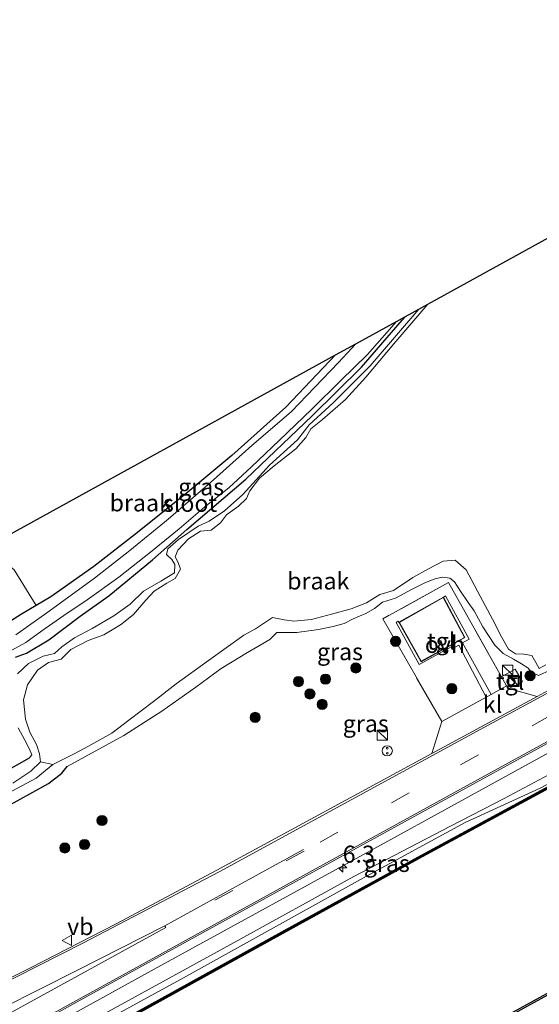
# Model space of a CAD drawing. Units: metres. Extents: x 169997 to 176088, y 359220 to 362501.
# Drawn here: x 170345 to 170421, y 359526 to 359671 of the extents above; entities that cross this region are included whole.
import ezdxf
from ezdxf.enums import TextEntityAlignment as Align

# ---------------------------------------------------------------- set-up
doc = ezdxf.new("R2010")
doc.units = ezdxf.units.M
doc.linetypes.add('IE-TERREINAFSCHEIDING', pattern=[10, 8, -2])
doc.linetypes.add('VW-3-9_STREEP', pattern=[12, 3, -9])
doc.layers.get('0').update_dxf_attribs({"lineweight": 25})
for name, color, linetype, lineweight in [('B-ME-AM-KILOMETR-S-B1', 7, 'Continuous', 18), ('B-ME-BV-GELEIDECONSTRUCTIE-GELEIDERAIL-L-B1', 213, 'BV-GELEIDERAIL', 18), ('B-ME-GR-BOOM-S-B1', 93, 'Continuous', 18), ('B-ME-GW-KRUINLIJN-L-B1', 93, 'Continuous', 18), ('B-ME-GW-TEENLIJN-L-B1', 93, 'Continuous', 18), ('B-ME-IE-GRASLAND-GV-B6', 93, 'Continuous', 18), ('B-ME-IE-GRONDWERKLIJN-GROND_NIETINGERICHT-GV-B6', 253, 'Continuous', 18), ('B-ME-IE-INRICHTINGSELEMENT-S-B1', 253, 'Continuous', 18), ('B-ME-IE-TERREINAFSCHEIDING-DOORGANG-L-B1', 8, 'IE-TERREINAFSCHEIDING-KUNSTMATIG-OPEN', 18), ('B-ME-IE-TERREINAFSCHEIDING-RASTERHEKWERK-L-B1', 8, 'IE-TERREINAFSCHEIDING', 18), ('B-ME-KG-KADASTRAAL-DAKRAND-L-B1', 13, 'Continuous', 18), ('B-ME-OB-WATERLIJN-L-B1', 133, 'OB-WATERLIJN', 18), ('B-ME-OG-BEBOUWING-GV-B6', 173, 'Continuous', 18), ('B-ME-OG-WATER-GV-B6', 153, 'Continuous', 18), ('B-ME-VH-VERH_SOORT-BITUMEN-GV-B6', 8, 'IE-TERREINAFSCHEIDING-NATUURLIJK-HOUTWAL', 18), ('B-ME-VH-VERH_SOORT-KLINKERS-GV-B6', 8, 'IE-TERREINAFSCHEIDING-NATUURLIJK-HOUTWAL', 18), ('B-ME-VH-VERH_SOORT-ONVERHARD-GV-B6', 8, 'Continuous', 18), ('B-ME-VH-VERH_SOORT-TEGELS-GV-B6', 8, 'Continuous', 18), ('B-ME-VW-MARKERING-39STREEP-015-L-B1', 255, 'VW-3-9_STREEP', 18), ('B-ME-VW-MARKERING-STREEP-015-L-B1', 7, 'Continuous', 18), ('B-ME-VW-MARKERING-VERDRIJFSTRP-GV-B6', 7, 'Continuous', 18), ('B-ME-VW-MEUBILAIR_WEGMEUBILAIR-VERKEERSBORD-S-B1', 8, 'Continuous', 18)]:
    doc.layers.add(name, color=color, linetype=linetype, lineweight=lineweight)
for name, color, linetype in [('B-ME-GC-DAMWAND-GV-B6', 10, 'Continuous'), ('B-ME-GC-DAMWAND-L-B1', 10, 'Continuous'), ('B-ME-GW-INSTEEKWATERGANG-L-B1', 10, 'Continuous'), ('B-ME-KG-KADASTRAAL-OPNAMEDTMGRENS-L-B1', 10, 'Continuous')]:
    doc.layers.add(name, color=color, linetype=linetype)
doc.styles.add('NLCS-ISO', font='NLCS-ISO.TTF')
doc.linetypes.add('BV-GELEIDERAIL', pattern='A,10,-3,[108,NLCS.SHX,S=1,R=0,X=0,Y=0],-3', length=16)
doc.linetypes.add('IE-TERREINAFSCHEIDING-KUNSTMATIG-OPEN', pattern='A,7,-1.5,[67,NLCS.SHX,S=0.75,R=0,X=0,Y=0],-1.5', length=10)
doc.linetypes.add('IE-TERREINAFSCHEIDING-NATUURLIJK-HOUTWAL', pattern='A,7,-1.5,[67,NLCS.SHX,S=0.75,R=45,X=0,Y=0],-1.5,7,-1.5,[70,NLCS.SHX,S=0.75,R=0,X=0,Y=0],-1.5', length=20)
doc.linetypes.add('OB-WATERLIJN', pattern='A,10,[32,NLCS.SHX,S=2,R=0,X=0,Y=0],-12', length=22)

# ---------------------------------------------------------------- blocks, each defined once
blk = doc.blocks.new('kast')
blk.add_line((-0.75, -0.75), (0.75, 0.75))
blk.add_lwpolyline([(-0.75, 0.75), (0.75, 0.75), (0.75, -0.75), (-0.75, -0.75)], close=True)
blk = doc.blocks.new('snuffelpaal')
for centre, radius in [((0, 0), 0.75), ((-0.375, 0), 0.125), ((0.375, 0), 0.125)]:
    blk.add_circle(centre, radius)
blk = doc.blocks.new('verkeersbord')
for p, q in [((0, 0.75), (-0.75, -0.625)), ((0.75, -0.625), (0, 0.75)), ((-0.75, -0.625), (0.75, -0.625))]:
    blk.add_line(p, q)
blk = doc.blocks.new('boom')
h = blk.add_hatch(color=256)
edge = h.paths.add_edge_path()
edge.add_arc((0, 0), 0.75, 0, 360)
blk.add_circle((0, 0), 0.75)
blk = doc.blocks.new('hecto')
for p, q in [((0, 0.625), (-0.625, 0)), ((0, -0.625), (0, 0.625)), ((-0.625, 0), (0.625, 0)), ((0.625, 0), (0, -0.625))]:
    blk.add_line(p, q)

msp = doc.modelspace()

# ---------------------------------------------------------------- linework, layer by layer
at = {"layer": 'B-ME-BV-GELEIDECONSTRUCTIE-GELEIDERAIL-L-B1'}
msp.add_polyline3d([(170514.398, 359613.905, 37.267), (170493.358, 359602.253, 37.317), (170465.408, 359586.891, 37.309), (170432.522, 359568.813, 37.337), (170398.925, 359550.355, 37.317), (170364.541, 359531.512, 37.26), (170326.69, 359510.663, 37.224), (170303.418, 359497.635, 37.187), (170279.106, 359484.515, 37.151), (170249.17, 359467.899, 37.305), (170221.506, 359452.729, 37.349), (170199.615, 359440.662, 37.22), (170190.318, 359435.052, 37.118), (170182.803, 359431.268, 37.118), (170176.807, 359428.031, 37.24)], dxfattribs=at)
at = {"layer": 'B-ME-GC-DAMWAND-GV-B6'}
for points in [[(170241.6635, 359428.497, 35.68), (170260.924, 359439.125, 35.68), (170280.371, 359449.782, 35.68), (170299.059, 359460.025, 35.68), (170317.638, 359470.287, 35.68), (170336.606, 359480.8, 35.68), (170354.963, 359490.831, 35.68), (170373.418, 359501.029, 35.68), (170392.146, 359511.278, 35.68), (170412.076, 359522.299, 35.68), (170429.658, 359531.965, 35.68), (170449.277, 359542.809, 35.68), (170449.292, 359542.793, 35.68), (170469.93, 359554.095, 35.68), (170489.807, 359564.933, 35.68), (170509.672, 359575.97, 35.68), (170529.607, 359587.022, 35.68), (170529.9862, 359587.2317, 35.5501)], [(170529.9862, 359587.2317, 35.5501), (170530.1302, 359586.9799, 36.0731), (170529.7475, 359586.7683, 36.255), (170509.8127, 359575.7164, 36.292), (170489.9468, 359564.6789, 36.297), (170470.0691, 359553.8405, 36.298), (170449.2342, 359542.4307, 36.286), (170449.2198, 359542.446, 36.279), (170429.798, 359531.711, 36.306), (170412.216, 359522.045, 36.328), (170392.2858, 359511.0239, 36.336), (170373.5577, 359500.7749, 36.322), (170355.1027, 359490.5768, 36.307), (170336.7458, 359480.5459, 36.309), (170317.7784, 359470.0333, 36.322), (170299.1988, 359459.7709, 36.269), (170280.5104, 359449.5277, 36.322), (170261.0605, 359438.8691, 36.225), (170241.8031, 359428.2428, 36.2195)], [(170361.91, 359525.187, 36.161), (170383.348, 359536.992, 36.157), (170403.877, 359548.291, 36.143), (170424.472, 359559.447, 36.162), (170435.904, 359565.711, 36.167), (170437.619, 359566.651, 35.575), (170439.256, 359567.548, 35.575), (170439.396, 359567.294, 35.575), (170437.405, 359566.203, 35.575), (170424.611, 359559.192, 35.575), (170404.016, 359548.036, 35.575), (170383.488, 359536.738, 35.575), (170362.05, 359524.933, 35.575)]]:
    msp.add_polyline3d(points, dxfattribs=at)
at = {"layer": 'B-ME-GC-DAMWAND-L-B1'}
msp.add_polyline3d([(170280.849, 359480.435, 36.139), (170281.836, 359480.978, 36.139), (170301.435, 359491.751, 36.142), (170320.972, 359502.504, 36.155), (170341.476, 359513.787, 36.157), (170361.98, 359525.06, 36.161), (170383.418, 359536.865, 36.157), (170403.947, 359548.163, 36.143), (170424.542, 359559.319, 36.162), (170437.335, 359566.33, 36.164), (170439.282, 359567.397, 36.164)], dxfattribs=at)
at = {"layer": 'B-ME-GW-INSTEEKWATERGANG-L-B1'}
for points in [[(170344.094, 359577.426, 35.345), (170345.718, 359578.053, 35.158), (170349.015, 359579.976, 35.134), (170353.607, 359583.485, 35.15), (170357.863, 359586.489, 35.15), (170364.299, 359591.798, 35.053), (170369.337, 359596.255, 34.956), (170378.041, 359603.676, 34.952), (170387.817, 359612.982, 34.806), (170395.073, 359620.164, 34.725), (170401.041, 359627.05, 34.64), (170401.54, 359627.623, 34.701)], [(170391.225, 359621.94, 34.814), (170383.938, 359614.25, 34.911), (170375.963, 359607.149, 34.911), (170369.497, 359601.727, 34.94), (170362.076, 359595.795, 35.081), (170355.639, 359590.8, 35.081), (170349.326, 359586.334, 35.158), (170347.123, 359585.034, 35.158), (170344.996, 359583.778, 35.158), (170342.841, 359582.427, 35.158)], [(170346.111, 359562.579, 35.62), (170336.16, 359556.971, 35.648), (170322.118, 359549.004, 35.685), (170304.715, 359539.239, 35.579), (170292.424, 359532.5, 35.648), (170288.844, 359530.556, 35.575), (170288.189, 359529.847, 35.575), (170288.873, 359528.157, 35.701), (170290.505, 359527.069, 35.681), (170292.622, 359527.918, 35.681), (170299.032, 359531.811, 35.681), (170310.166, 359537.712, 35.737), (170324.228, 359545.223, 35.656), (170336.46, 359551.993, 35.644), (170344.328, 359556.286, 35.632), (170348.968, 359558.841, 35.681), (170350.934, 359560.352, 35.681), (170351.692, 359561.336, 35.681)]]:
    msp.add_polyline3d(points, dxfattribs=at)
at = {"layer": 'B-ME-GW-KRUINLIJN-L-B1'}
for points in [[(170403.498, 359628.701, 34.822), (170396.335, 359620.369, 34.794), (170390.91, 359614.91, 34.842), (170387.352, 359611.645, 34.895), (170385.655, 359609.427, 34.895), (170381.502, 359605.732, 34.907), (170377.589, 359601.389, 34.907), (170374.875, 359599.002, 34.907), (170372.631, 359597.486, 34.907), (170371.022, 359596.739, 34.907), (170368.087, 359594.771, 34.907), (170366.558, 359593.409, 34.964), (170366.345, 359592.546, 35.033), (170367.135, 359591.829, 35.033), (170367.576, 359591.092, 35.146), (170367.534, 359589.853, 35.146), (170365.484, 359588.647, 35.146), (170362.969, 359587.153, 35.146), (170360.978, 359585.26, 35.308), (170358.607, 359583.543, 35.393), (170355.4, 359581.659, 35.458), (170352.787, 359580.302, 35.458), (170350.912, 359578.945, 35.393), (170349.834, 359577.963, 35.345), (170348.19, 359577.609, 35.438), (170346.036, 359576.507, 35.466), (170344.407, 359574.98, 35.519)], [(170422.846, 359575.549, 36.337), (170421.145, 359574.749, 36.345), (170420.173, 359575.195, 36.333), (170419.539, 359575.882, 36.333), (170418.619, 359576.453, 36.361), (170417.464, 359577.172, 36.402), (170415.913, 359577.998, 36.329), (170414.697, 359579.192, 36.503), (170412.948, 359581.932, 36.535), (170411.67, 359584.257, 36.681), (170410.792, 359585.503, 36.418), (170409.669, 359587.174, 36.329), (170408.754, 359588.556, 36.321), (170408.085, 359589.085, 36.333), (170407.01, 359589.218, 36.373), (170405.844, 359588.994, 36.377), (170404.271, 359588.349, 36.317), (170402.539, 359587.455, 36.317), (170400.071, 359586.145, 36.26), (170398.171, 359585.532, 36.053), (170397.001, 359584.625, 36.009), (170395.724, 359583.855, 35.989), (170393.82, 359583.114, 35.984), (170392.515, 359582.402, 35.984), (170390.903, 359581.964, 35.984), (170388.707, 359581.504, 35.936), (170385.535, 359581.079, 35.932), (170382.6, 359581.081, 35.968), (170381.57, 359580.027, 35.899), (170380.116, 359579.218, 35.895), (170378.267, 359578.151, 35.802), (170374.375, 359575.756, 35.802), (170370.666, 359573.035, 35.802), (170365.642, 359569.47, 35.802), (170360.082, 359565.929, 35.802), (170351.692, 359561.336, 35.681)], [(170433.914, 359567.362, 36.441), (170427.789, 359563.288, 36.6), (170423.447, 359560.543, 36.515), (170416.09, 359556.632, 36.475), (170408.158, 359552.54, 36.45), (170393.958, 359545.131, 36.479), (170376.287, 359535.417, 36.487), (170356.189, 359524.383, 36.446), (170338.086, 359514.472, 36.45), (170316.195, 359502.144, 36.47), (170294.307, 359489.978, 36.422), (170282.164, 359483.33, 36.345), (170281.558, 359482.287, 36.122)], [(170344.503, 359567.05, 35.624), (170345.457, 359565.208, 35.616), (170346.163, 359563.923, 35.62), (170346.513, 359563.066, 35.62), (170346.111, 359562.579, 35.62)]]:
    msp.add_polyline3d(points, dxfattribs=at)
at = {"layer": 'B-ME-GW-TEENLIJN-L-B1'}
for points in [[(170347.778, 359562.022, 34.936), (170347.642, 359563.223, 34.883), (170347.199, 359564.602, 34.79), (170346.213, 359566.398, 34.599), (170345.556, 359568.329, 34.526), (170345.278, 359571.166, 34.526), (170345.884, 359573.367, 34.526), (170347.323, 359575.508, 34.526), (170348.983, 359576.682, 34.526), (170350.847, 359577.158, 34.526), (170352.247, 359578.581, 34.526), (170354.818, 359579.898, 34.526), (170357.111, 359580.755, 34.587), (170359.581, 359582.231, 34.587), (170361.47, 359583.737, 34.587), (170363.317, 359585.824, 34.628), (170364.503, 359587.165, 34.612), (170366.396, 359588.354, 34.595), (170367.597, 359589.01, 34.474), (170368.396, 359590.383, 34.288), (170368.053, 359591.41, 34.288), (170367.633, 359592.233, 34.356), (170368.02, 359593.206, 34.356), (170369.585, 359594.858, 34.328), (170371.362, 359595.99, 34.243), (170372.942, 359596.166, 34.247), (170374.276, 359597.204, 34.251), (170375.164, 359598.427, 34.279), (170376.942, 359599.699, 34.279), (170378.121, 359600.808, 34.279), (170378.613, 359601.921, 34.279), (170380.051, 359603.795, 34.279), (170382.188, 359605.6, 34.207), (170385.395, 359608.114, 34.202), (170386.885, 359609.81, 34.202), (170387.622, 359611.075, 34.202), (170389.308, 359612.454, 34.207), (170392.718, 359615.381, 34.121), (170395.725, 359618.698, 34.121), (170399.806, 359623.603, 34.121), (170404.829, 359629.434, 34.093)], [(170422.194, 359576.297, 35.494), (170421.213, 359575.762, 35.604), (170420.729, 359576.661, 35.604), (170420.155, 359577.704, 35.604), (170418.989, 359577.873, 35.677), (170417.761, 359577.92, 35.677), (170416.696, 359578.638, 35.717), (170415.66, 359580.463, 35.717), (170414.342, 359583.057, 35.665), (170412.524, 359586.438, 35.32), (170410.503, 359590.282, 35.065), (170408.877, 359591.75, 34.956), (170407.068, 359591.585, 34.871), (170404.943, 359590.448, 34.871), (170402.619, 359589.168, 34.871), (170399.758, 359587.277, 34.871), (170397.747, 359586.682, 34.871), (170395.807, 359585.452, 34.871), (170393.564, 359584.582, 34.871), (170390.646, 359583.795, 34.871), (170387.695, 359582.976, 34.834), (170385.11, 359582.76, 34.737), (170383.665, 359582.935, 34.68), (170381.973, 359583.305, 34.563), (170379.467, 359581.622, 34.563), (170377.716, 359580.696, 34.587), (170375.121, 359578.808, 34.842), (170372.529, 359576.949, 34.842), (170367.766, 359573.516, 34.988), (170364.433, 359570.926, 34.956), (170360.779, 359568.173, 35.041), (170358.286, 359566.269, 35.037), (170354.754, 359564.286, 35.004), (170352.862, 359563.264, 34.915), (170349.618, 359561.626, 34.85)], [(170281.558, 359482.287, 36.122), (170298.54, 359491.455, 36.118), (170321.094, 359503.981, 36.049), (170345.586, 359517.513, 36.049), (170368.42, 359529.983, 36.049), (170395.781, 359545.199, 36.049), (170410.357, 359553.094, 36.146), (170421.4, 359558.135, 35.916), (170426.069, 359560.658, 36.167), (170431.272, 359564.183, 36.163), (170434.4542, 359566.3663, 36.323), (170435.522, 359567.099, 36.153)]]:
    msp.add_polyline3d(points, dxfattribs=at)
at = {"layer": 'B-ME-IE-GRASLAND-GV-B6'}
for points in [[(170344.407, 359574.98, 35.519), (170346.036, 359576.507, 35.466), (170348.19, 359577.609, 35.438), (170349.834, 359577.963, 35.345), (170350.912, 359578.945, 35.393), (170352.787, 359580.302, 35.458), (170355.4, 359581.659, 35.458), (170358.607, 359583.543, 35.393), (170360.978, 359585.26, 35.308), (170362.969, 359587.153, 35.146), (170365.484, 359588.647, 35.146), (170367.534, 359589.853, 35.146), (170367.576, 359591.092, 35.146), (170367.135, 359591.829, 35.033), (170366.345, 359592.546, 35.033), (170366.558, 359593.409, 34.964), (170368.087, 359594.771, 34.907), (170371.022, 359596.739, 34.907), (170372.631, 359597.486, 34.907), (170374.875, 359599.002, 34.907), (170377.589, 359601.389, 34.907), (170381.502, 359605.732, 34.907), (170385.655, 359609.427, 34.895), (170387.352, 359611.645, 34.895), (170390.91, 359614.91, 34.842), (170396.335, 359620.369, 34.794), (170403.498, 359628.701, 34.822), (170404.829, 359629.434, 34.093), (170399.806, 359623.603, 34.121), (170395.725, 359618.698, 34.121), (170392.718, 359615.381, 34.121), (170389.308, 359612.454, 34.207), (170387.622, 359611.075, 34.202), (170386.885, 359609.81, 34.202), (170385.395, 359608.114, 34.202), (170382.188, 359605.6, 34.207), (170380.051, 359603.795, 34.279), (170378.613, 359601.921, 34.279), (170378.121, 359600.808, 34.279), (170376.942, 359599.699, 34.279), (170375.164, 359598.427, 34.279), (170374.276, 359597.204, 34.251), (170372.942, 359596.166, 34.247), (170371.362, 359595.99, 34.243), (170369.585, 359594.858, 34.328), (170368.02, 359593.206, 34.356), (170367.633, 359592.233, 34.356), (170368.053, 359591.41, 34.288), (170368.396, 359590.383, 34.288), (170367.597, 359589.01, 34.474), (170366.396, 359588.354, 34.595), (170364.503, 359587.165, 34.612), (170363.317, 359585.824, 34.628), (170361.47, 359583.737, 34.587), (170359.581, 359582.231, 34.587), (170357.111, 359580.755, 34.587), (170354.818, 359579.898, 34.526), (170352.247, 359578.581, 34.526), (170350.847, 359577.158, 34.526), (170348.983, 359576.682, 34.526), (170347.323, 359575.508, 34.526), (170345.884, 359573.367, 34.526), (170345.278, 359571.166, 34.526), (170345.556, 359568.329, 34.526), (170346.213, 359566.398, 34.599), (170347.199, 359564.602, 34.79), (170347.642, 359563.223, 34.883), (170347.778, 359562.022, 34.936), (170346.365, 359560.669, 34.923), (170343.709, 359558.91, 34.782)], [(170344.094, 359577.426, 35.345), (170345.718, 359578.053, 35.158), (170349.015, 359579.976, 35.134), (170353.607, 359583.485, 35.15), (170357.863, 359586.489, 35.15), (170364.299, 359591.798, 35.053), (170369.337, 359596.255, 34.956), (170378.041, 359603.676, 34.952), (170387.817, 359612.982, 34.806), (170395.073, 359620.164, 34.725), (170401.041, 359627.05, 34.64), (170401.54, 359627.623, 34.701), (170403.498, 359628.701, 34.822), (170396.335, 359620.369, 34.794), (170390.91, 359614.91, 34.842), (170387.352, 359611.645, 34.895), (170385.655, 359609.427, 34.895), (170381.502, 359605.732, 34.907), (170377.589, 359601.389, 34.907), (170374.875, 359599.002, 34.907), (170372.631, 359597.486, 34.907), (170371.022, 359596.739, 34.907), (170368.087, 359594.771, 34.907), (170366.558, 359593.409, 34.964), (170366.345, 359592.546, 35.033), (170367.135, 359591.829, 35.033), (170367.576, 359591.092, 35.146), (170367.534, 359589.853, 35.146), (170365.484, 359588.647, 35.146), (170362.969, 359587.153, 35.146), (170360.978, 359585.26, 35.308), (170358.607, 359583.543, 35.393), (170355.4, 359581.659, 35.458), (170352.787, 359580.302, 35.458), (170350.912, 359578.945, 35.393), (170349.834, 359577.963, 35.345), (170348.19, 359577.609, 35.438), (170346.036, 359576.507, 35.466), (170344.407, 359574.98, 35.519)], [(170400.203, 359626.886, 34.259), (170401.54, 359627.623, 34.701), (170401.041, 359627.05, 34.64), (170395.073, 359620.164, 34.725), (170387.817, 359612.982, 34.806), (170378.041, 359603.676, 34.952), (170369.337, 359596.255, 34.956), (170364.299, 359591.798, 35.053), (170357.863, 359586.489, 35.15), (170353.607, 359583.485, 35.15), (170349.015, 359579.976, 35.134), (170345.718, 359578.053, 35.158), (170344.094, 359577.426, 35.345)], [(170343.111, 359578.22, 34.235), (170345.609, 359579.611, 34.235), (170347.98, 359581.319, 34.251), (170351.205, 359583.572, 34.283), (170354.654, 359585.882, 34.348), (170359.315, 359589.217, 34.377), (170363.966, 359592.93, 34.381), (170368.194, 359596.363, 34.186), (170371.994, 359599.566, 34.186), (170375.525, 359602.399, 34.186), (170378.875, 359605.478, 34.186), (170382.923, 359609.339, 34.182), (170387.756, 359613.942, 34.259), (170392.036, 359618.163, 34.296), (170395.943, 359622.035, 34.259), (170400.203, 359626.886, 34.259)], [(170342.841, 359582.427, 35.158), (170344.996, 359583.778, 35.158), (170347.123, 359585.034, 35.158), (170349.326, 359586.334, 35.158), (170355.639, 359590.8, 35.081), (170362.076, 359595.795, 35.081), (170369.497, 359601.727, 34.94), (170375.963, 359607.149, 34.911), (170383.938, 359614.25, 34.911), (170391.225, 359621.94, 34.814), (170394.24, 359623.601, 34.219), (170391.686, 359620.843, 34.215), (170384.687, 359613.547, 34.215), (170378.923, 359608.605, 34.215), (170372.844, 359603.158, 34.146), (170366.579, 359597.763, 34.146), (170360.95, 359593.163, 34.146), (170355.737, 359589.086, 34.146), (170349.039, 359584.218, 34.146), (170344.166, 359580.749, 34.146)], [(170509.694, 359621.954, 36.299), (170510.405, 359620.737, 36.55), (170480.489, 359604.355, 36.616), (170446.324, 359585.492, 36.616), (170420.949, 359571.632, 36.576), (170416.743, 359572.825, 36.434), (170418.8, 359573.815, 36.434), (170417.683, 359575.664, 36.406), (170415.677, 359574.561, 36.439), (170407.896, 359588.454, 36.62), (170398.191, 359583.089, 36.527), (170406.875, 359567.952, 36.398), (170405.428, 359563.246, 36.576), (170373.741, 359546.097, 36.47), (170358.924, 359538.187, 36.47), (170346.419, 359531.763, 36.487), (170329.351, 359523.199, 36.487)], [(170239.866, 359464.34, 36.487), (170272.254, 359482.156, 36.462), (170302.638, 359498.833, 36.462), (170334.101, 359516.18, 36.462), (170362.259, 359531.701, 36.483), (170393.337, 359548.799, 36.479), (170432.504, 359570.271, 36.495), (170478.915, 359595.744, 36.523), (170513.857, 359614.831, 36.522), (170515.594, 359611.858, 36.506)], [(170356.189, 359524.383, 36.446), (170376.287, 359535.417, 36.487), (170393.958, 359545.131, 36.479), (170408.158, 359552.54, 36.45), (170416.09, 359556.632, 36.475), (170423.447, 359560.543, 36.515), (170427.789, 359563.288, 36.6), (170433.914, 359567.362, 36.441), (170446.103, 359573.994, 36.441), (170461.975, 359582.608, 36.556), (170479.802, 359592.123, 36.564), (170498.619, 359602.552, 36.527), (170515.594, 359611.858, 36.506), (170516.023, 359611.123, 36.085)], [(170515.594, 359611.858, 36.506), (170498.619, 359602.552, 36.527), (170479.802, 359592.123, 36.564), (170461.975, 359582.608, 36.556), (170446.103, 359573.994, 36.441), (170433.914, 359567.362, 36.441), (170427.789, 359563.288, 36.6), (170423.447, 359560.543, 36.515), (170416.09, 359556.632, 36.475), (170408.158, 359552.54, 36.45), (170393.958, 359545.131, 36.479), (170376.287, 359535.417, 36.487), (170356.189, 359524.383, 36.446)], [(170516.023, 359611.123, 36.085), (170495.978, 359600.184, 36.3), (170475.439, 359588.853, 36.142), (170457.86, 359579.214, 36.142), (170446.5415, 359573.1763, 36.324), (170444.385, 359572.026, 36.141), (170443.383, 359571.469, 36.142), (170442.409, 359570.928, 36.138), (170442.43, 359570.89, 36.138), (170437.578, 359568.196, 36.114), (170437.559, 359568.231, 36.114), (170436.524, 359567.655, 36.152), (170435.522, 359567.099, 36.153), (170434.4542, 359566.3663, 36.323), (170431.272, 359564.183, 36.163), (170426.069, 359560.658, 36.167), (170421.4, 359558.135, 35.916), (170410.357, 359553.094, 36.146), (170395.781, 359545.199, 36.049), (170368.42, 359529.983, 36.049), (170345.586, 359517.513, 36.049)], [(170342.266, 359557.009, 34.976), (170347.149, 359559.619, 34.984), (170349.618, 359561.626, 34.85), (170352.862, 359563.264, 34.915), (170354.754, 359564.286, 35.004), (170358.286, 359566.269, 35.037), (170360.779, 359568.173, 35.041), (170364.433, 359570.926, 34.956), (170367.766, 359573.516, 34.988), (170372.529, 359576.949, 34.842), (170375.121, 359578.808, 34.842), (170377.716, 359580.696, 34.587), (170379.467, 359581.622, 34.563), (170381.973, 359583.305, 34.563), (170383.665, 359582.935, 34.68), (170385.11, 359582.76, 34.737), (170387.695, 359582.976, 34.834), (170390.646, 359583.795, 34.871), (170393.564, 359584.582, 34.871), (170395.807, 359585.452, 34.871), (170397.747, 359586.682, 34.871), (170399.758, 359587.277, 34.871), (170402.619, 359589.168, 34.871), (170404.943, 359590.448, 34.871), (170407.068, 359591.585, 34.871), (170408.877, 359591.75, 34.956), (170410.503, 359590.282, 35.065), (170412.524, 359586.438, 35.32), (170414.342, 359583.057, 35.665), (170415.66, 359580.463, 35.717), (170416.696, 359578.638, 35.717), (170417.761, 359577.92, 35.677), (170418.989, 359577.873, 35.677), (170420.155, 359577.704, 35.604), (170420.729, 359576.661, 35.604), (170421.213, 359575.762, 35.604), (170422.194, 359576.297, 35.494)], [(170343.919, 359590.309, 35.162), (170347.123, 359585.034, 35.158), (170344.996, 359583.778, 35.158), (170342.841, 359582.427, 35.158)], [(170344.328, 359556.286, 35.632), (170348.968, 359558.841, 35.681), (170350.934, 359560.352, 35.681), (170351.692, 359561.336, 35.681), (170360.082, 359565.929, 35.802), (170365.642, 359569.47, 35.802), (170370.666, 359573.035, 35.802), (170374.375, 359575.756, 35.802), (170378.267, 359578.151, 35.802), (170380.116, 359579.218, 35.895), (170381.57, 359580.027, 35.899), (170382.6, 359581.081, 35.968), (170385.535, 359581.079, 35.932), (170388.707, 359581.504, 35.936), (170390.903, 359581.964, 35.984), (170392.515, 359582.402, 35.984), (170393.82, 359583.114, 35.984), (170395.724, 359583.855, 35.989), (170397.001, 359584.625, 36.009), (170398.171, 359585.532, 36.053), (170400.071, 359586.145, 36.26), (170402.539, 359587.455, 36.317), (170404.271, 359588.349, 36.317), (170405.844, 359588.994, 36.377), (170407.01, 359589.218, 36.373), (170408.085, 359589.085, 36.333), (170408.754, 359588.556, 36.321), (170409.669, 359587.174, 36.329), (170410.792, 359585.503, 36.418), (170411.67, 359584.257, 36.681), (170412.948, 359581.932, 36.535), (170414.697, 359579.192, 36.503), (170415.913, 359577.998, 36.329), (170417.464, 359577.172, 36.402), (170418.619, 359576.453, 36.361), (170419.539, 359575.882, 36.333), (170420.173, 359575.195, 36.333), (170421.145, 359574.749, 36.345), (170422.846, 359575.549, 36.337)], [(170422.846, 359575.549, 36.337), (170421.145, 359574.749, 36.345), (170420.173, 359575.195, 36.333), (170419.539, 359575.882, 36.333), (170418.619, 359576.453, 36.361), (170417.464, 359577.172, 36.402), (170415.913, 359577.998, 36.329), (170414.697, 359579.192, 36.503), (170412.948, 359581.932, 36.535), (170411.67, 359584.257, 36.681), (170410.792, 359585.503, 36.418), (170409.669, 359587.174, 36.329), (170408.754, 359588.556, 36.321), (170408.085, 359589.085, 36.333), (170407.01, 359589.218, 36.373), (170405.844, 359588.994, 36.377), (170404.271, 359588.349, 36.317), (170402.539, 359587.455, 36.317), (170400.071, 359586.145, 36.26), (170398.171, 359585.532, 36.053), (170397.001, 359584.625, 36.009), (170395.724, 359583.855, 35.989), (170393.82, 359583.114, 35.984), (170392.515, 359582.402, 35.984), (170390.903, 359581.964, 35.984), (170388.707, 359581.504, 35.936), (170385.535, 359581.079, 35.932), (170382.6, 359581.081, 35.968), (170381.57, 359580.027, 35.899), (170380.116, 359579.218, 35.895), (170378.267, 359578.151, 35.802), (170374.375, 359575.756, 35.802), (170370.666, 359573.035, 35.802), (170365.642, 359569.47, 35.802), (170360.082, 359565.929, 35.802), (170351.692, 359561.336, 35.681), (170350.934, 359560.352, 35.681), (170348.968, 359558.841, 35.681), (170344.328, 359556.286, 35.632)], [(170392.2858, 359511.0239, 36.336), (170412.216, 359522.045, 36.328), (170429.798, 359531.711, 36.306), (170449.2198, 359542.446, 36.279), (170449.2342, 359542.4307, 36.286), (170470.0691, 359553.8405, 36.298), (170489.9468, 359564.6789, 36.297), (170509.8127, 359575.7164, 36.292), (170529.7475, 359586.7683, 36.255), (170530.1302, 359586.9799, 36.0731), (170531.767, 359584.181, 37.097), (170513.194, 359574.218, 37.054), (170495.753, 359564.825, 36.985), (170478.487, 359555.844, 36.786), (170450.447, 359540.268, 36.835), (170421.558, 359524.368, 36.778), (170407.188, 359516.392, 36.762), (170397.345, 359511.556, 36.786), (170394.686, 359510.728, 36.43), (170392.2858, 359511.0239, 36.336)], [(170344.503, 359567.05, 35.624), (170345.457, 359565.208, 35.616), (170346.163, 359563.923, 35.62), (170346.513, 359563.066, 35.62), (170346.111, 359562.579, 35.62), (170336.16, 359556.971, 35.648)], [(170336.16, 359556.971, 35.648), (170346.111, 359562.579, 35.62), (170346.513, 359563.066, 35.62), (170346.163, 359563.923, 35.62), (170345.457, 359565.208, 35.616), (170344.503, 359567.05, 35.624)], [(170345.586, 359517.513, 36.049), (170368.42, 359529.983, 36.049), (170395.781, 359545.199, 36.049), (170410.357, 359553.094, 36.146), (170421.4, 359558.135, 35.916), (170426.069, 359560.658, 36.167), (170431.272, 359564.183, 36.163), (170434.4542, 359566.3663, 36.323), (170435.522, 359567.099, 36.153), (170435.663, 359566.845, 36.153), (170435.706, 359566.639, 36.211), (170435.792, 359565.916, 36.182), (170435.904, 359565.711, 36.167), (170424.472, 359559.447, 36.162), (170403.877, 359548.291, 36.143), (170383.348, 359536.992, 36.157), (170361.91, 359525.187, 36.161)]]:
    msp.add_polyline3d(points, dxfattribs=at)
at = {"layer": 'B-ME-IE-GRONDWERKLIJN-GROND_NIETINGERICHT-GV-B6'}
for points in [[(170422.194, 359576.297, 35.494), (170421.213, 359575.762, 35.604), (170420.729, 359576.661, 35.604), (170420.155, 359577.704, 35.604), (170418.989, 359577.873, 35.677), (170417.761, 359577.92, 35.677), (170416.696, 359578.638, 35.717), (170415.66, 359580.463, 35.717), (170414.342, 359583.057, 35.665), (170412.524, 359586.438, 35.32), (170410.503, 359590.282, 35.065), (170408.877, 359591.75, 34.956), (170407.068, 359591.585, 34.871), (170404.943, 359590.448, 34.871), (170402.619, 359589.168, 34.871), (170399.758, 359587.277, 34.871), (170397.747, 359586.682, 34.871), (170395.807, 359585.452, 34.871), (170393.564, 359584.582, 34.871), (170390.646, 359583.795, 34.871), (170387.695, 359582.976, 34.834), (170385.11, 359582.76, 34.737), (170383.665, 359582.935, 34.68), (170381.973, 359583.305, 34.563), (170379.467, 359581.622, 34.563), (170377.716, 359580.696, 34.587), (170375.121, 359578.808, 34.842), (170372.529, 359576.949, 34.842), (170367.766, 359573.516, 34.988), (170364.433, 359570.926, 34.956), (170360.779, 359568.173, 35.041), (170358.286, 359566.269, 35.037), (170354.754, 359564.286, 35.004), (170352.862, 359563.264, 34.915), (170349.618, 359561.626, 34.85), (170347.778, 359562.022, 34.936), (170347.642, 359563.223, 34.883), (170347.199, 359564.602, 34.79), (170346.213, 359566.398, 34.599), (170345.556, 359568.329, 34.526), (170345.278, 359571.166, 34.526), (170345.884, 359573.367, 34.526), (170347.323, 359575.508, 34.526), (170348.983, 359576.682, 34.526), (170350.847, 359577.158, 34.526), (170352.247, 359578.581, 34.526), (170354.818, 359579.898, 34.526), (170357.111, 359580.755, 34.587), (170359.581, 359582.231, 34.587), (170361.47, 359583.737, 34.587), (170363.317, 359585.824, 34.628), (170364.503, 359587.165, 34.612), (170366.396, 359588.354, 34.595), (170367.597, 359589.01, 34.474), (170368.396, 359590.383, 34.288), (170368.053, 359591.41, 34.288), (170367.633, 359592.233, 34.356), (170368.02, 359593.206, 34.356), (170369.585, 359594.858, 34.328), (170371.362, 359595.99, 34.243), (170372.942, 359596.166, 34.247), (170374.276, 359597.204, 34.251), (170375.164, 359598.427, 34.279), (170376.942, 359599.699, 34.279), (170378.121, 359600.808, 34.279), (170378.613, 359601.921, 34.279), (170380.051, 359603.795, 34.279), (170382.188, 359605.6, 34.207), (170385.395, 359608.114, 34.202), (170386.885, 359609.81, 34.202), (170387.622, 359611.075, 34.202), (170389.308, 359612.454, 34.207), (170392.718, 359615.381, 34.121), (170395.725, 359618.698, 34.121), (170399.806, 359623.603, 34.121), (170404.829, 359629.434, 34.093), (170480.85, 359671.314, 35.057)], [(170391.225, 359621.94, 34.814), (170383.938, 359614.25, 34.911), (170375.963, 359607.149, 34.911), (170369.497, 359601.727, 34.94), (170362.076, 359595.795, 35.081), (170355.639, 359590.8, 35.081), (170349.326, 359586.334, 35.158), (170347.123, 359585.034, 35.158), (170343.919, 359590.309, 35.162), (170340.562, 359592.938, 34.936), (170340.094, 359593.772, 34.899), (170391.225, 359621.94, 34.814)]]:
    msp.add_polyline3d(points, dxfattribs=at)
at = {"layer": 'B-ME-IE-TERREINAFSCHEIDING-DOORGANG-L-B1'}
msp.add_line((170413.439, 359571.565, 36.402), (170414.177, 359571.958, 36.422), dxfattribs=at)
at = {"layer": 'B-ME-IE-TERREINAFSCHEIDING-RASTERHEKWERK-L-B1'}
msp.add_polyline3d([(170414.177, 359571.958, 36.422), (170416.427, 359573.221, 36.422), (170415.677, 359574.561, 36.439), (170407.896, 359588.454, 36.62), (170398.191, 359583.089, 36.527), (170406.875, 359567.952, 36.398), (170413.439, 359571.565, 36.402)], dxfattribs=at)
at = {"layer": 'B-ME-KG-KADASTRAAL-DAKRAND-L-B1'}
msp.add_polyline3d([(170410.235, 359580.36, 39.864), (170403.852, 359576.834, 39.864), (170400.64, 359582.564, 39.864), (170407.103, 359586.234, 39.864), (170410.235, 359580.36, 39.864)], dxfattribs=at)
at = {"layer": 'B-ME-KG-KADASTRAAL-OPNAMEDTMGRENS-L-B1'}
msp.add_polyline3d([(170143.263, 359484.772, 34.194), (170180.386, 359505.41, 34.417), (170259.793, 359549.535, 35.093), (170260.665, 359550.016, 35.154), (170259.624, 359551.912, 35.029), (170269.886, 359557.439, 34.891), (170270.859, 359555.667, 35.025), (170274.691, 359557.742, 34.697), (170276.525, 359558.753, 33.595), (170277.859, 359559.487, 33.538), (170280.202, 359560.778, 34.648), (170327.029, 359586.575, 35.162), (170332.616, 359589.653, 35.43), (170335.096, 359591.019, 35.49), (170340.094, 359593.772, 34.899), (170391.225, 359621.94, 34.814), (170394.24, 359623.601, 34.219), (170400.203, 359626.886, 34.259), (170401.54, 359627.623, 34.701), (170403.498, 359628.701, 34.822), (170404.829, 359629.434, 34.093), (170480.85, 359671.314, 35.057)], dxfattribs=at)
at = {"layer": 'B-ME-OB-WATERLIJN-L-B1'}
for points in [[(170529.9862, 359587.2317, 35.5501), (170529.607, 359587.022, 35.68), (170509.672, 359575.97, 35.68), (170489.807, 359564.933, 35.68), (170469.93, 359554.095, 35.68), (170449.292, 359542.793, 35.68), (170449.277, 359542.809, 35.68), (170429.658, 359531.965, 35.68), (170412.076, 359522.299, 35.68), (170392.146, 359511.278, 35.68), (170373.418, 359501.029, 35.68), (170354.963, 359490.831, 35.68), (170336.606, 359480.8, 35.68), (170317.638, 359470.287, 35.68), (170299.059, 359460.025, 35.68), (170280.371, 359449.782, 35.68), (170260.924, 359439.125, 35.68), (170241.6635, 359428.497, 35.68), (170222.403, 359417.869, 35.68), (170201.614, 359406.479, 35.68), (170192.484, 359401.516, 35.68)], [(170442.142, 359568.975, 35.575), (170442.071, 359569.102, 35.575), (170443.773, 359570.055, 35.575), (170443.66, 359570.232, 35.575), (170443.265, 359570.852, 35.575), (170443.162, 359571.014, 35.575), (170442.55, 359570.674, 35.575), (170442.673, 359570.453, 35.575), (170437.821, 359567.759, 35.575), (170437.699, 359567.977, 35.575), (170437.088, 359567.637, 35.575), (170437.619, 359566.651, 35.575), (170439.256, 359567.548, 35.575), (170439.396, 359567.294, 35.575), (170437.405, 359566.203, 35.575), (170424.611, 359559.192, 35.575), (170404.016, 359548.036, 35.575), (170383.488, 359536.738, 35.575), (170362.05, 359524.933, 35.575)]]:
    msp.add_polyline3d(points, dxfattribs=at)
at = {"layer": 'B-ME-OG-BEBOUWING-GV-B6'}
msp.add_polyline3d([(170400.572, 359582.583, 36.499), (170407.123, 359586.303, 36.62), (170410.302, 359580.34, 36.56), (170403.833, 359576.766, 36.56), (170400.572, 359582.583, 36.499)], dxfattribs=at)
at = {"layer": 'B-ME-OG-WATER-GV-B6'}
for points in [[(170394.24, 359623.601, 34.219), (170400.203, 359626.886, 34.259), (170395.943, 359622.035, 34.259), (170392.036, 359618.163, 34.296), (170387.756, 359613.942, 34.259), (170382.923, 359609.339, 34.182), (170378.875, 359605.478, 34.186), (170375.525, 359602.399, 34.186), (170371.994, 359599.566, 34.186), (170368.194, 359596.363, 34.186), (170363.966, 359592.93, 34.381), (170359.315, 359589.217, 34.377), (170354.654, 359585.882, 34.348), (170351.205, 359583.572, 34.283), (170347.98, 359581.319, 34.251), (170345.609, 359579.611, 34.235), (170343.111, 359578.22, 34.235)], [(170344.166, 359580.749, 34.146), (170349.039, 359584.218, 34.146), (170355.737, 359589.086, 34.146), (170360.95, 359593.163, 34.146), (170366.579, 359597.763, 34.146), (170372.844, 359603.158, 34.146), (170378.923, 359608.605, 34.215), (170384.687, 359613.547, 34.215), (170391.686, 359620.843, 34.215), (170394.24, 359623.601, 34.219)], [(170529.9862, 359587.2317, 35.5501), (170529.607, 359587.022, 35.68), (170509.672, 359575.97, 35.68), (170489.807, 359564.933, 35.68), (170469.93, 359554.095, 35.68), (170449.292, 359542.793, 35.68), (170449.277, 359542.809, 35.68), (170429.658, 359531.965, 35.68), (170412.076, 359522.299, 35.68), (170392.146, 359511.278, 35.68), (170373.418, 359501.029, 35.68), (170354.963, 359490.831, 35.68), (170336.606, 359480.8, 35.68), (170317.638, 359470.287, 35.68), (170299.059, 359460.025, 35.68), (170280.371, 359449.782, 35.68), (170260.924, 359439.125, 35.68), (170241.6635, 359428.497, 35.68)], [(170343.709, 359558.91, 34.782), (170346.365, 359560.669, 34.923), (170347.778, 359562.022, 34.936), (170349.618, 359561.626, 34.85), (170347.149, 359559.619, 34.984), (170342.266, 359557.009, 34.976)], [(170362.05, 359524.933, 35.575), (170383.488, 359536.738, 35.575), (170404.016, 359548.036, 35.575), (170424.611, 359559.192, 35.575)]]:
    msp.add_polyline3d(points, dxfattribs=at)
at = {"layer": 'B-ME-VH-VERH_SOORT-BITUMEN-GV-B6'}
msp.add_polyline3d([(170329.351, 359523.199, 36.487), (170346.419, 359531.763, 36.487), (170358.924, 359538.187, 36.47), (170373.741, 359546.097, 36.47), (170405.428, 359563.246, 36.576), (170420.949, 359571.632, 36.576), (170446.324, 359585.492, 36.616), (170480.489, 359604.355, 36.616), (170510.405, 359620.737, 36.55), (170513.857, 359614.831, 36.522), (170478.915, 359595.744, 36.523), (170432.504, 359570.271, 36.495), (170393.337, 359548.799, 36.479), (170362.259, 359531.701, 36.483), (170334.101, 359516.18, 36.462)], dxfattribs=at)
at = {"layer": 'B-ME-VH-VERH_SOORT-KLINKERS-GV-B6'}
msp.add_polyline3d([(170420.949, 359571.632, 36.576), (170405.428, 359563.246, 36.576), (170406.875, 359567.952, 36.398), (170413.439, 359571.565, 36.402), (170414.177, 359571.958, 36.422), (170416.427, 359573.221, 36.422), (170416.743, 359572.825, 36.434), (170420.949, 359571.632, 36.576)], dxfattribs=at)
at = {"layer": 'B-ME-VH-VERH_SOORT-ONVERHARD-GV-B6'}
msp.add_polyline3d([(170400.572, 359582.583, 36.499), (170400.473, 359582.763, 36.499), (170400.164, 359582.551, 36.588), (170403.564, 359576.355, 36.588), (170408.352, 359579.036, 36.588), (170408.518, 359578.734, 36.588), (170409.387, 359579.221, 36.588), (170413.439, 359571.565, 36.402), (170406.875, 359567.952, 36.398), (170398.191, 359583.089, 36.527), (170407.896, 359588.454, 36.62), (170415.677, 359574.561, 36.439), (170416.427, 359573.221, 36.422), (170414.177, 359571.958, 36.422), (170409.948, 359579.56, 36.564), (170410.907, 359580.086, 36.564), (170407.446, 359586.48, 36.564), (170407.123, 359586.303, 36.62), (170400.572, 359582.583, 36.499)], dxfattribs=at)
at = {"layer": 'B-ME-VH-VERH_SOORT-TEGELS-GV-B6'}
for points in [[(170400.572, 359582.583, 36.499), (170403.833, 359576.766, 36.56), (170410.302, 359580.34, 36.56), (170407.123, 359586.303, 36.62), (170407.446, 359586.48, 36.564), (170410.907, 359580.086, 36.564), (170409.948, 359579.56, 36.564), (170414.177, 359571.958, 36.422), (170413.439, 359571.565, 36.402), (170409.387, 359579.221, 36.588), (170408.518, 359578.734, 36.588), (170408.352, 359579.036, 36.588), (170403.564, 359576.355, 36.588), (170400.164, 359582.551, 36.588), (170400.473, 359582.763, 36.499), (170400.572, 359582.583, 36.499)], [(170416.427, 359573.221, 36.422), (170415.677, 359574.561, 36.439), (170417.683, 359575.664, 36.406), (170418.8, 359573.815, 36.434), (170416.743, 359572.825, 36.434), (170416.427, 359573.221, 36.422)]]:
    msp.add_polyline3d(points, dxfattribs=at)
at = {"layer": 'B-ME-VW-MARKERING-39STREEP-015-L-B1'}
msp.add_line((170386.612, 359548.897, 36.56), (170368.654, 359538.99, 36.584), dxfattribs=at)
msp.add_polyline3d([(170388.964, 359550.217, 36.539), (170409.653, 359561.611, 36.596), (170430.003, 359572.707, 36.673), (170450.368, 359583.86, 36.689), (170470.72, 359595.07, 36.673), (170488.699, 359604.937, 36.762)], dxfattribs=at)
at = {"layer": 'B-ME-VW-MARKERING-STREEP-015-L-B1'}
for points in [[(170510.581, 359620.437, 36.494), (170476.523, 359601.711, 36.564), (170437.884, 359580.513, 36.6), (170413.161, 359567.115, 36.596), (170374.099, 359545.854, 36.503), (170354.138, 359535.362, 36.507), (170330.546, 359523.44, 36.519)], [(170513.695, 359615.108, 36.526), (170491.372, 359602.813, 36.701), (170463.079, 359587.309, 36.657), (170436.166, 359572.549, 36.592), (170410.606, 359558.548, 36.584), (170386.412, 359545.255, 36.568), (170362.376, 359532.012, 36.531), (170341.814, 359520.687, 36.515), (170322.073, 359509.838, 36.511), (170302.43, 359498.92, 36.531), (170285.18, 359489.474, 36.511), (170258.029, 359474.573, 36.612), (170229.632, 359458.898, 36.6), (170205.143, 359445.436, 36.608), (170177.623, 359430.308, 36.535), (170175.992, 359429.409, 36.503)], [(170366.098, 359537.895, 36.588), (170377.511, 359544.173, 36.572), (170386.52, 359549.105, 36.564)]]:
    msp.add_polyline3d(points, dxfattribs=at)
at = {"layer": 'B-ME-VW-MARKERING-VERDRIJFSTRP-GV-B6'}
msp.add_polyline3d([(170366.098, 359537.895, 36.588), (170366.229, 359537.658, 36.588), (170360.791, 359534.665, 36.543), (170349.781, 359528.615, 36.58), (170329.673, 359517.576, 36.568), (170312.237, 359508.005, 36.56), (170300.088, 359501.295, 36.507), (170296.51, 359499.32, 36.503), (170295.462, 359498.764, 36.507), (170294.107, 359498.353, 36.564), (170293.007, 359498.119, 36.564), (170291.945, 359497.924, 36.564), (170291.137, 359498.043, 36.564), (170290.709, 359498.51, 36.564), (170290.756, 359499.284, 36.564), (170291.229, 359499.988, 36.551), (170294.479, 359501.668, 36.547), (170302.797, 359505.949, 36.547), (170319.298, 359514.268, 36.56), (170336.727, 359523.042, 36.576), (170353.129, 359531.314, 36.572), (170366.098, 359537.895, 36.588)], dxfattribs=at)

# ---------------------------------------------------------------- block references
at = {"layer": 'B-ME-AM-KILOMETR-S-B1', "rotation": 90}
msp.add_blockref('hecto', (170392.292, 359546.408, 36.645), dxfattribs=at)
at = {"layer": 'B-ME-GR-BOOM-S-B1', "rotation": 90}
for p in [(170400.091, 359579.778, 36.576), (170394.229, 359575.858, 36.236), (170419.886, 359574.713, 36.442), (170385.791, 359573.851, 36.094), (170389.756, 359574.2, 36.236), (170408.363, 359572.809, 36.462), (170387.468, 359572.031, 36.215), (170389.277, 359570.493, 36.126), (170379.404, 359568.58, 36.232), (170356.842, 359553.39, 36.211), (170354.278, 359549.865, 36.211), (170351.377, 359549.351, 36.211)]:
    msp.add_blockref('boom', p, dxfattribs=at)
at = {"layer": 'B-ME-IE-INRICHTINGSELEMENT-S-B1', "rotation": 90}
for name, p in [('kast', (170416.601, 359575.529, 37.904)), ('kast', (170417.411, 359574.011, 37.402)), ('kast', (170417.5359, 359573.8575, 37.2894)), ('kast', (170398.135, 359565.966, 36.313)), ('snuffelpaal', (170398.8563, 359563.6642, 37.6934))]:
    msp.add_blockref(name, p, dxfattribs=at)
at = {"layer": 'B-ME-VW-MEUBILAIR_WEGMEUBILAIR-VERKEERSBORD-S-B1', "rotation": 90}
msp.add_blockref('verkeersbord', (170351.711, 359535.739, 36.551), dxfattribs=at)

# ---------------------------------------------------------------- texts
at = {"layer": 'B-ME-AM-KILOMETR-S-B1', "ltscale": 0.2, "style": 'NLCS-ISO'}
msp.add_text('6.3', height=2.5, dxfattribs=at).set_placement((170392.292, 359546.408, 36.645), align=Align.BOTTOM_LEFT)
at = {"layer": 'B-ME-IE-GRASLAND-GV-B6', "ltscale": 0.2, "style": 'NLCS-ISO'}
for p in [(170371.444, 359602.5245), (170391.894, 359578.2515), (170395.6885, 359567.6575), (170398.7905, 359547.0725)]:
    msp.add_text('gras', height=2.5, dxfattribs=at).set_placement(p, align=Align.MIDDLE_CENTER)
at = {"layer": 'B-ME-IE-GRONDWERKLIJN-GROND_NIETINGERICHT-GV-B6', "ltscale": 0.2, "style": 'NLCS-ISO'}
for p in [(170362.5489, 359600.1657), (170388.7019, 359588.662)]:
    msp.add_text('braak', height=2.5, dxfattribs=at).set_placement(p, align=Align.MIDDLE_CENTER)
at = {"layer": 'B-ME-OG-WATER-GV-B6', "ltscale": 0.2, "style": 'NLCS-ISO'}
msp.add_text('sloot', height=2.5, dxfattribs=at).set_placement((170369.8149, 359600.0968), align=Align.MIDDLE_CENTER)
at = {"layer": 'B-ME-VH-VERH_SOORT-KLINKERS-GV-B6', "ltscale": 0.2, "style": 'NLCS-ISO'}
msp.add_text('kl', height=2.5, dxfattribs=at).set_placement((170414.3734, 359570.5039), align=Align.MIDDLE_CENTER)
at = {"layer": 'B-ME-VH-VERH_SOORT-ONVERHARD-GV-B6', "ltscale": 0.2, "style": 'NLCS-ISO'}
msp.add_text('ovh', height=2.5, dxfattribs=at).set_placement((170407.3531, 359579.3187), align=Align.MIDDLE_CENTER)
at = {"layer": 'B-ME-VH-VERH_SOORT-TEGELS-GV-B6', "ltscale": 0.2, "style": 'NLCS-ISO'}
for p in [(170406.7986, 359579.8052), (170416.9595, 359573.8845)]:
    msp.add_text('tgl', height=2.5, dxfattribs=at).set_placement(p, align=Align.MIDDLE_CENTER)
at = {"layer": 'B-ME-VW-MEUBILAIR_WEGMEUBILAIR-VERKEERSBORD-S-B1', "ltscale": 0.2, "style": 'NLCS-ISO'}
msp.add_text('vb', height=2.5, dxfattribs=at).set_placement((170351.711, 359535.739, 36.551), align=Align.BOTTOM_LEFT)

doc.saveas('drawing.dxf')
